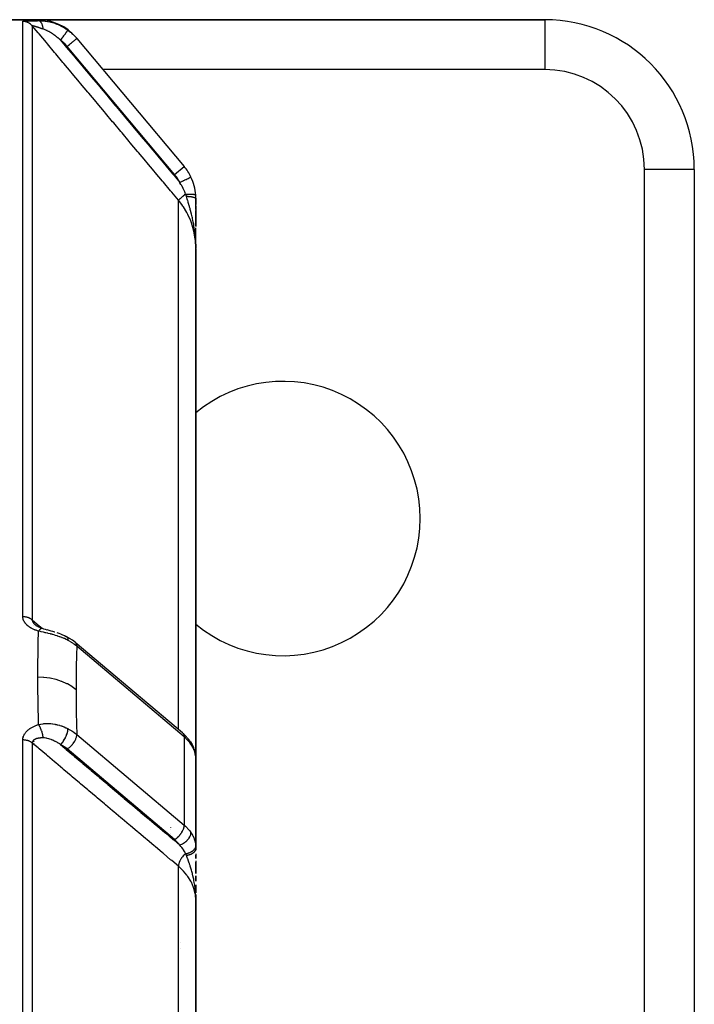
# Model space of a CAD drawing. Units: millimetres. Extents: x -345 to 575, y -375 to 375.
# Drawn here: x 63 to 90, y 331 to 370 of the extents above; entities that cross this region are included whole.
import ezdxf

# ---------------------------------------------------------------- set-up
doc = ezdxf.new("R2010")
doc.units = ezdxf.units.MM
doc.linetypes.add('DASHED', pattern=[9.652, 8.128, -1.524])
doc.layers.add('nevidi', color=4, linetype='DASHED')

msp = doc.modelspace()

# ---------------------------------------------------------------- linework, layer by layer
at = {"color": 2}
for p, q in [((55, 370), (63.66, 370)), ((63.66, 370), (55, 370)), ((84, 370), (63.66, 370)), ((63.66, 370), (84, 370)), ((84, 370), (84, 369.998)), ((65.21, 369.264), (65.222, 369.25)), ((65.222, 369.25), (69.532, 364.113)), ((65.222, 369.25), (69.532, 364.113)), ((90, 364), (89.998, 364)), ((90, 364), (90, 324)), ((90, 364), (90, 324)), ((70, 362.828), (70, 362.592)), ((70, 362.391), (70, 362.828)), ((70, 362.539), (70, 361.708)), ((70, 361.725), (70, 362.349)), ((70, 360.879), (70, 361.66)), ((70, 360.853), (70, 361.577)), ((69.998, 360.994), (70, 360.862)), ((69.998, 360.993), (70, 360.861)), ((69.998, 360.992), (69.998, 360.96)), ((69.999, 360.988), (69.999, 360.94)), ((69.999, 360.987), (69.999, 360.94)), ((69.999, 360.987), (69.999, 360.94)), ((69.999, 360.986), (69.999, 360.94)), ((69.999, 360.985), (69.999, 360.94)), ((69.999, 360.984), (69.999, 360.94)), ((69.999, 360.983), (69.999, 360.94)), ((69.999, 360.982), (69.999, 360.94)), ((69.999, 360.981), (70, 360.94)), ((69.999, 360.981), (70, 360.94)), ((70, 360.98), (70, 360.94)), ((70, 360.979), (70, 360.94)), ((70, 360.978), (70, 360.94)), ((70, 360.977), (70, 360.94)), ((70, 360.976), (70, 360.94)), ((70, 360.975), (70, 360.94)), ((70, 360.975), (70, 360.94)), ((70, 360.974), (70, 360.94)), ((70, 360.973), (70, 360.853)), ((70, 360.972), (70, 360.853)), ((70, 360.971), (70, 360.853)), ((70, 360.97), (70, 360.853)), ((70, 360.969), (70, 360.853)), ((70, 360.969), (70, 360.853)), ((70, 339.632), (70, 360.832)), ((70, 360.832), (70, 339.632)), ((63.5, 345.869), (63.5, 345.87)), ((63.5, 345.779), (63.5, 345.777)), ((63.5, 345.777), (63.5, 345.779)), ((63.5, 345.694), (63.5, 345.692)), ((63.5, 345.692), (63.5, 345.694)), ((63.638, 345.677), (63.631, 345.681)), ((63.827, 345.599), (63.811, 345.603)), ((63.829, 345.598), (63.827, 345.599)), ((64.911, 345.208), (64.792, 345.274)), ((64.911, 345.208), (64.935, 345.194)), ((69.469, 341.402), (65.158, 345.034)), ((70, 342.327), (70, 342.855)), ((70, 342.855), (70, 342.327)), ((63.5, 341.667), (63.5, 341.664)), ((63.5, 341.664), (63.5, 341.667)), ((63.5, 341.122), (63.5, 341.119)), ((63.5, 341.119), (63.5, 341.122)), ((69.534, 341.344), (69.469, 341.402)), ((69.534, 341.344), (69.56, 341.317)), ((63.5, 341.085), (63.5, 341.083)), ((63.5, 341.083), (63.5, 341.085)), ((63.5, 341.07), (63.5, 341.068)), ((63.5, 341.068), (63.5, 341.07)), ((63.5, 341.055), (63.5, 341.052)), ((63.5, 341.052), (63.5, 341.055)), ((63.5, 341.019), (63.5, 341.017)), ((63.5, 341.017), (63.5, 341.019)), ((63.5, 340.973), (63.5, 340.971)), ((63.5, 340.971), (63.5, 340.973)), ((69.921, 340.776), (69.905, 340.814)), ((69.921, 340.776), (69.962, 340.649)), ((69.971, 340.608), (69.962, 340.649)), ((69.971, 340.608), (69.993, 340.49)), ((69.992, 340.497), (69.993, 340.49)), ((69.999, 336.827), (69.999, 340.415)), ((69.999, 340.41), (69.999, 340.415)), ((70, 339.632), (70, 340.369)), ((69.999, 339.652), (70, 339.632)), ((70, 339.632), (70, 336.699)), ((70, 339.632), (70, 338)), ((70, 339.632), (70, 338)), ((70, 336.699), (70, 338)), ((70, 336.767), (70, 336.748)), ((70, 336.561), (70, 336.497)), ((70, 336.364), (70, 336.506)), ((70, 336.506), (70, 336.364)), ((70, 336.274), (70, 335.773)), ((70, 335.773), (70, 336.22)), ((70, 336.22), (70, 335.773)), ((70, 335.461), (70, 335.672)), ((70, 335.672), (70, 335.461)), ((70, 335.309), (70, 335.298)), ((70, 335), (70, 335.306)), ((70, 335.306), (70, 334.994)), ((69.988, 335), (69.991, 335)), ((69.988, 335), (69.991, 335)), ((69.995, 335), (69.997, 335)), ((69.995, 335), (69.997, 335)), ((69.997, 335), (70, 335)), ((69.997, 335), (70, 335)), ((69.998, 334.829), (69.998, 334.793)), ((69.998, 334.829), (69.999, 334.786)), ((69.998, 334.828), (70, 334.701)), ((69.998, 334.828), (70, 334.701)), ((69.999, 334.813), (69.999, 334.778)), ((69.999, 334.81), (69.999, 334.778)), ((69.999, 334.807), (69.999, 334.778)), ((69.999, 334.804), (69.999, 334.778)), ((69.999, 334.802), (69.999, 334.778)), ((69.999, 334.8), (69.999, 334.778)), ((69.999, 334.798), (69.999, 334.778)), ((69.999, 334.796), (70, 334.778)), ((70, 335.153), (70, 335.049)), ((70, 334.908), (70, 334.698)), ((70, 334.838), (70, 334.698)), ((70, 334.834), (70, 334.698)), ((70, 334.81), (70, 334.778)), ((70, 334.807), (70, 334.778)), ((70, 334.803), (70, 334.778)), ((70, 334.801), (70, 334.778)), ((70, 334.798), (70, 334.778)), ((70, 334.796), (70, 334.778)), ((70, 334.795), (70, 334.778)), ((70, 334.794), (70, 334.778)), ((70, 334.793), (70, 334.778)), ((70, 334.793), (70, 334.778)), ((70, 334.792), (70, 334.778)), ((70, 334.791), (70, 334.778)), ((70, 334.79), (70, 334.778)), ((70, 334.79), (70, 334.778)), ((70, 334.789), (70, 334.778)), ((70, 334.789), (70, 334.78)), ((70, 283.5), (70, 334.682)), ((70, 334.682), (70, 283.5)), ((69.383, 332.986), (69.382, 332.986))]:
    msp.add_line(p, q, dxfattribs=at)
for points in [[(70, 360.854), (69.999, 360.94), (69.997, 360.995)], [(63.551, 345.741), (63.559, 345.734), (63.561, 345.733), (63.573, 345.722), (63.575, 345.72), (63.576, 345.72), (63.588, 345.71), (63.59, 345.708)], [(63.62, 345.688), (63.603, 345.7), (63.586, 345.711), (63.57, 345.723), (63.555, 345.735)], [(63.675, 345.659), (63.655, 345.669), (63.635, 345.68), (63.616, 345.69), (63.598, 345.702)], [(63.811, 345.604), (63.806, 345.606), (63.783, 345.614), (63.761, 345.622), (63.738, 345.631), (63.716, 345.639), (63.695, 345.649), (63.673, 345.658)], [(63.838, 345.596), (63.831, 345.598), (63.829, 345.598), (63.827, 345.599)], [(63.829, 345.598), (63.887, 345.582), (63.956, 345.563), (64.026, 345.543)], [(64.022, 345.544), (64.098, 345.524), (64.174, 345.503), (64.252, 345.481), (64.329, 345.458), (64.337, 345.455)], [(64.417, 345.429), (64.496, 345.401), (64.575, 345.372), (64.652, 345.34), (64.728, 345.306), (64.792, 345.274)], [(65.155, 345.037), (65.051, 345.117), (64.935, 345.194)], [(65.155, 345.037), (65.156, 345.036), (65.158, 345.034)], [(69.759, 341.085), (69.71, 341.152), (69.56, 341.317)], [(69.759, 341.085), (69.775, 341.061), (69.776, 341.06)], [(69.783, 341.048), (69.847, 340.94), (69.905, 340.814)], [(69.984, 340.532), (69.985, 340.53), (69.991, 340.498)], [(69.999, 336.827), (69.999, 336.822), (70, 336.773), (70, 336.767)], [(70, 334.698), (69.999, 334.778), (69.997, 334.828)]]:
    msp.add_lwpolyline(points, dxfattribs=at)
for centre, radius, start, end in [((63.66, 368), 2, 40, 90), ((84, 364), 6, 0, 90), ((68, 362.828), 2, 25.5972, 40), ((68, 362.828), 2, 3.8843, 25.5972), ((68, 362.828), 2, 0, 3.8843), ((73.5, 350), 5.5, 0, 129.6067), ((73.5, 350), 5.5, 230.3933, 360), ((69, 338), 1, 358.7824, 360)]:
    msp.add_arc(centre, radius, start, end, dxfattribs=at)
at = {"layer": 'nevidi', "color": 7, "linetype": 'Continuous'}
for p, q in [((63.054, 346.063), (63.054, 369.932)), ((84, 369.998), (84, 368)), ((63.437, 369.754), (63.437, 345.931)), ((69.149, 363.792), (64.839, 368.929)), ((84, 368), (66.271, 368)), ((69.149, 363.792), (69.532, 364.113)), ((88, 324), (88, 364)), ((89.998, 364), (88, 364)), ((69.801, 363.691), (69.803, 363.692)), ((69.298, 341.546), (69.298, 362.763)), ((63.1, 345.871), (63.1, 345.875)), ((63.854, 345.579), (63.856, 345.578)), ((69.532, 341.245), (65.222, 344.877)), ((63.054, 283.494), (63.054, 341.121)), ((63.1, 341.25), (63.1, 341.251)), ((63.1, 341.203), (63.1, 341.206)), ((65.222, 341.342), (69.532, 337.709)), ((69.532, 341.245), (69.532, 337.709)), ((63.437, 340.999), (63.437, 283.488)), ((69.149, 337.129), (64.839, 340.761)), ((69, 337.604), (69, 337.605)), ((69, 337.519), (69, 337.52)), ((69, 337.352), (69, 337.354)), ((69.298, 283.486), (69.298, 336.057)), ((69.377, 332.766), (69.378, 332.766))]:
    msp.add_line(p, q, dxfattribs=at)
for points in [[(63.054, 369.933), (63.056, 369.934), (63.056, 369.934), (63.059, 369.935), (63.059, 369.935), (63.063, 369.937), (63.064, 369.937), (63.069, 369.938), (63.069, 369.938), (63.076, 369.939), (63.077, 369.939), (63.084, 369.94), (63.085, 369.94), (63.094, 369.941), (63.095, 369.941), (63.105, 369.942), (63.106, 369.942), (63.117, 369.943), (63.118, 369.944), (63.13, 369.944), (63.131, 369.945), (63.144, 369.946), (63.146, 369.946), (63.16, 369.947), (63.162, 369.947), (63.177, 369.948), (63.179, 369.948), (63.194, 369.948), (63.196, 369.949), (63.213, 369.949), (63.215, 369.949), (63.233, 369.95), (63.235, 369.95), (63.253, 369.951), (63.255, 369.951), (63.275, 369.952), (63.277, 369.952), (63.297, 369.953), (63.299, 369.953), (63.32, 369.953), (63.322, 369.954), (63.343, 369.954), (63.346, 369.954), (63.367, 369.955), (63.37, 369.955), (63.392, 369.956), (63.395, 369.956), (63.418, 369.956), (63.421, 369.956), (63.444, 369.957), (63.447, 369.957), (63.47, 369.957), (63.473, 369.957), (63.498, 369.958), (63.501, 369.958), (63.525, 369.959), (63.528, 369.959), (63.553, 369.959), (63.556, 369.959), (63.582, 369.96), (63.585, 369.96), (63.611, 369.96), (63.614, 369.96), (63.64, 369.96), (63.643, 369.96), (63.67, 369.961), (63.673, 369.961), (63.692, 369.961)], [(63.437, 369.754), (63.429, 369.763), (63.423, 369.77), (63.41, 369.783), (63.398, 369.795), (63.378, 369.813), (63.375, 369.815), (63.365, 369.824), (63.342, 369.841), (63.329, 369.85), (63.323, 369.854), (63.305, 369.865), (63.29, 369.873), (63.265, 369.885), (63.25, 369.892), (63.224, 369.902), (63.208, 369.908), (63.204, 369.909), (63.182, 369.916), (63.165, 369.92), (63.141, 369.925), (63.138, 369.925), (63.122, 369.928), (63.094, 369.931), (63.077, 369.932), (63.076, 369.932), (63.054, 369.932)], [(63.692, 369.961), (63.679, 369.977), (63.678, 369.978), (63.669, 369.99), (63.668, 369.99), (63.662, 369.997), (63.662, 369.998), (63.66, 370), (63.66, 370)], [(63.692, 369.961), (63.76, 369.961), (63.773, 369.96), (63.855, 369.956), (63.868, 369.955), (63.897, 369.952), (63.926, 369.949), (63.951, 369.946), (63.965, 369.944), (64.048, 369.931), (64.062, 369.929), (64.134, 369.914), (64.145, 369.911), (64.159, 369.908), (64.175, 369.904), (64.242, 369.886), (64.255, 369.882), (64.337, 369.856), (64.351, 369.852), (64.372, 369.844), (64.418, 369.827), (64.431, 369.822), (64.444, 369.817), (64.523, 369.783), (64.535, 369.777), (64.604, 369.743), (64.612, 369.739), (64.624, 369.733), (64.648, 369.72), (64.699, 369.691), (64.711, 369.684), (64.784, 369.638), (64.796, 369.631), (64.824, 369.612), (64.864, 369.584), (64.867, 369.581)], [(63.881, 369.62), (63.876, 369.65), (63.874, 369.658), (63.873, 369.664), (63.872, 369.671), (63.865, 369.701), (63.864, 369.706), (63.864, 369.707), (63.859, 369.726), (63.855, 369.742), (63.853, 369.748), (63.85, 369.758), (63.844, 369.777), (63.843, 369.781), (63.841, 369.786), (63.833, 369.806), (63.829, 369.816), (63.827, 369.821), (63.827, 369.823), (63.815, 369.848), (63.815, 369.849), (63.813, 369.852), (63.807, 369.863), (63.799, 369.877), (63.797, 369.88), (63.794, 369.885), (63.786, 369.897), (63.782, 369.901), (63.78, 369.905), (63.772, 369.915), (63.765, 369.922), (63.763, 369.924), (63.762, 369.925), (63.748, 369.937), (63.746, 369.939), (63.744, 369.941), (63.739, 369.944), (63.728, 369.951), (63.725, 369.952), (63.724, 369.953), (63.714, 369.956), (63.708, 369.958), (63.706, 369.959), (63.699, 369.96), (63.692, 369.961)], [(69.298, 362.763), (69.031, 363.082), (68.987, 363.134), (68.698, 363.479), (68.655, 363.531), (68.366, 363.875), (68.322, 363.927), (68.033, 364.272), (67.99, 364.324), (67.701, 364.669), (67.657, 364.72), (67.368, 365.065), (67.325, 365.117), (67.036, 365.462), (66.992, 365.513), (66.703, 365.858), (66.66, 365.91), (66.371, 366.255), (66.328, 366.306), (66.038, 366.652), (65.995, 366.703), (65.706, 367.048), (65.662, 367.1), (65.373, 367.445), (65.33, 367.496), (65.041, 367.841), (64.997, 367.893), (64.708, 368.238), (64.665, 368.289), (64.376, 368.634), (64.332, 368.686), (64.043, 369.031), (64, 369.083), (63.711, 369.427), (63.667, 369.479), (63.437, 369.754)], [(63.881, 369.62), (63.87, 369.623), (63.868, 369.624), (63.849, 369.63), (63.847, 369.631), (63.828, 369.637), (63.826, 369.638), (63.808, 369.644), (63.805, 369.645), (63.805, 369.645), (63.788, 369.651), (63.785, 369.651), (63.785, 369.652), (63.768, 369.657), (63.766, 369.658), (63.748, 369.664), (63.746, 369.664), (63.729, 369.67), (63.727, 369.671), (63.724, 369.672), (63.71, 369.676), (63.708, 369.677), (63.694, 369.681), (63.692, 369.682), (63.69, 369.683), (63.674, 369.688), (63.672, 369.688), (63.657, 369.693), (63.655, 369.694), (63.651, 369.695), (63.64, 369.699), (63.638, 369.699), (63.623, 369.704), (63.621, 369.705), (63.616, 369.706), (63.607, 369.709), (63.605, 369.71), (63.591, 369.714), (63.59, 369.715), (63.587, 369.715), (63.576, 369.719), (63.575, 369.719), (63.562, 369.723), (63.561, 369.724), (63.551, 369.727), (63.548, 369.728), (63.547, 369.728), (63.535, 369.731), (63.534, 369.732), (63.533, 369.732), (63.523, 369.735), (63.521, 369.736), (63.511, 369.739), (63.51, 369.739), (63.5, 369.742), (63.5, 369.742), (63.499, 369.742), (63.49, 369.745), (63.489, 369.745), (63.489, 369.745), (63.481, 369.747), (63.48, 369.747), (63.472, 369.749), (63.471, 369.749), (63.464, 369.751), (63.464, 369.751), (63.463, 369.751), (63.458, 369.752), (63.458, 369.752), (63.457, 369.753), (63.452, 369.754), (63.451, 369.754), (63.447, 369.754), (63.447, 369.754), (63.443, 369.755), (63.443, 369.755), (63.442, 369.755), (63.44, 369.755), (63.44, 369.755), (63.44, 369.755), (63.438, 369.755)], [(64.573, 369.177), (64.533, 369.213), (64.526, 369.22), (64.515, 369.23), (64.479, 369.261), (64.471, 369.267), (64.424, 369.306), (64.416, 369.312), (64.397, 369.328), (64.368, 369.349), (64.361, 369.355), (64.353, 369.361), (64.33, 369.378), (64.313, 369.39), (64.305, 369.396), (64.257, 369.429), (64.249, 369.434), (64.215, 369.456), (64.201, 369.465), (64.193, 369.47), (64.145, 369.498), (64.144, 369.499), (64.137, 369.503), (64.094, 369.527), (64.09, 369.529), (64.082, 369.533), (64.036, 369.556), (64.028, 369.56), (64.001, 369.573), (63.986, 369.579), (63.983, 369.581), (63.975, 369.584), (63.931, 369.602), (63.924, 369.604), (63.922, 369.605), (63.891, 369.616), (63.885, 369.618), (63.881, 369.62)], [(64.573, 369.177), (64.599, 369.213), (64.604, 369.22), (64.605, 369.221), (64.634, 369.262), (64.639, 369.269), (64.64, 369.27), (64.669, 369.31), (64.674, 369.316), (64.675, 369.318), (64.703, 369.355), (64.707, 369.362), (64.708, 369.363), (64.734, 369.398), (64.738, 369.404), (64.739, 369.405), (64.763, 369.438), (64.767, 369.444), (64.768, 369.445), (64.789, 369.474), (64.792, 369.479), (64.793, 369.48), (64.812, 369.505), (64.815, 369.509), (64.815, 369.51), (64.831, 369.531), (64.833, 369.535), (64.834, 369.536), (64.846, 369.553), (64.848, 369.555), (64.848, 369.556), (64.857, 369.568), (64.859, 369.57), (64.859, 369.57), (64.865, 369.578), (64.865, 369.579), (64.865, 369.579), (64.867, 369.581)], [(64.867, 369.581), (64.975, 369.496), (64.993, 369.481), (65.026, 369.452), (65.06, 369.421), (65.098, 369.385), (65.114, 369.369), (65.206, 369.268), (65.21, 369.264), (65.222, 369.25)], [(64.573, 369.177), (64.759, 368.955), (64.802, 368.904), (65.091, 368.559), (65.134, 368.507), (65.424, 368.162), (65.467, 368.111), (65.756, 367.766), (65.799, 367.714), (66.089, 367.369), (66.132, 367.317), (66.421, 366.973), (66.464, 366.921), (66.754, 366.576), (66.797, 366.524), (67.086, 366.179), (67.129, 366.128), (67.419, 365.783), (67.462, 365.731), (67.751, 365.386), (67.794, 365.335), (68.084, 364.99), (68.127, 364.938), (68.416, 364.593), (68.459, 364.541), (68.749, 364.197), (68.792, 364.145), (69.081, 363.8), (69.124, 363.748), (69.353, 363.476)], [(64.839, 368.929), (64.77, 369.005), (64.758, 369.018), (64.68, 369.091), (64.667, 369.102), (64.584, 369.169), (64.573, 369.177)], [(64.839, 368.929), (64.875, 368.959), (64.878, 368.961), (64.879, 368.963), (64.924, 369.001), (64.925, 369.001), (64.926, 369.002), (64.97, 369.039), (64.971, 369.04), (64.975, 369.043), (65.013, 369.075), (65.015, 369.076), (65.021, 369.082), (65.054, 369.109), (65.055, 369.11), (65.065, 369.118), (65.091, 369.14), (65.092, 369.141), (65.104, 369.151), (65.125, 369.169), (65.126, 369.169), (65.139, 369.18), (65.154, 369.193), (65.155, 369.194), (65.168, 369.205), (65.179, 369.214), (65.179, 369.214), (65.191, 369.224), (65.198, 369.23), (65.198, 369.23), (65.208, 369.239), (65.212, 369.241), (65.212, 369.242), (65.218, 369.247), (65.22, 369.248), (65.22, 369.248), (65.222, 369.25)], [(69.353, 363.476), (69.374, 363.486), (69.401, 363.499), (69.403, 363.5), (69.434, 363.515), (69.455, 363.525), (69.458, 363.526), (69.493, 363.543), (69.509, 363.55), (69.511, 363.552), (69.549, 363.57), (69.559, 363.575), (69.562, 363.576), (69.601, 363.595), (69.607, 363.598), (69.609, 363.599), (69.649, 363.618), (69.651, 363.619), (69.653, 363.62), (69.691, 363.638), (69.692, 363.638), (69.725, 363.654), (69.726, 363.655), (69.729, 363.656), (69.753, 363.668)], [(69.754, 363.668), (69.758, 363.67), (69.775, 363.678), (69.776, 363.679), (69.781, 363.681), (69.792, 363.686), (69.792, 363.686), (69.796, 363.688), (69.801, 363.691)], [(69.589, 363.007), (69.57, 363.056), (69.551, 363.104), (69.544, 363.12), (69.505, 363.206), (69.496, 363.223), (69.488, 363.241), (69.433, 363.344), (69.423, 363.361), (69.403, 363.395), (69.36, 363.464), (69.353, 363.476)], [(69.589, 363.007), (69.588, 363.006), (69.55, 362.974), (69.549, 362.974), (69.547, 362.972), (69.54, 362.966), (69.507, 362.938), (69.505, 362.936), (69.503, 362.935), (69.495, 362.928), (69.467, 362.905), (69.465, 362.903), (69.46, 362.899), (69.452, 362.892), (69.43, 362.874), (69.428, 362.872), (69.421, 362.866), (69.414, 362.86), (69.397, 362.846), (69.396, 362.845), (69.386, 362.837), (69.38, 362.832), (69.369, 362.822), (69.367, 362.821), (69.357, 362.812), (69.352, 362.808), (69.344, 362.802), (69.343, 362.801), (69.333, 362.792), (69.329, 362.789), (69.325, 362.785), (69.324, 362.785), (69.315, 362.777), (69.312, 362.775), (69.311, 362.773), (69.31, 362.773), (69.303, 362.768), (69.302, 362.766), (69.301, 362.766), (69.301, 362.766), (69.298, 362.763)], [(69.589, 363.007), (69.632, 363.008), (69.634, 363.008), (69.643, 363.008), (69.645, 363.008), (69.683, 363.009), (69.685, 363.009), (69.703, 363.009), (69.704, 363.009), (69.731, 363.009), (69.734, 363.009), (69.759, 363.008), (69.76, 363.008), (69.778, 363.008), (69.779, 363.008), (69.811, 363.007), (69.812, 363.006), (69.82, 363.006), (69.822, 363.006), (69.858, 363.003), (69.859, 363.003), (69.86, 363.003), (69.861, 363.003), (69.894, 363), (69.896, 362.999), (69.899, 362.999), (69.899, 362.999), (69.924, 362.995), (69.926, 362.995), (69.933, 362.993), (69.933, 362.993), (69.949, 362.99), (69.95, 362.99), (69.96, 362.987), (69.96, 362.987), (69.969, 362.984), (69.97, 362.984), (69.98, 362.979), (69.98, 362.979), (69.984, 362.977), (69.984, 362.977), (69.992, 362.971), (69.992, 362.971), (69.992, 362.97), (69.993, 362.97), (69.995, 362.963)], [(69.618, 362.922), (69.606, 362.959), (69.604, 362.964), (69.59, 363.003), (69.589, 363.007)], [(69.99, 361.158), (69.989, 361.167), (69.982, 361.267), (69.981, 361.278), (69.977, 361.32), (69.966, 361.428), (69.96, 361.48), (69.96, 361.48), (69.956, 361.509), (69.954, 361.526), (69.945, 361.589), (69.938, 361.639), (69.923, 361.732), (69.92, 361.747), (69.912, 361.795), (69.895, 361.885), (69.892, 361.901), (69.883, 361.946), (69.882, 361.949), (69.866, 362.026), (69.86, 362.052), (69.849, 362.1), (69.838, 362.15), (69.826, 362.2), (69.814, 362.248), (69.813, 362.252), (69.789, 362.344), (69.789, 362.345), (69.776, 362.392), (69.765, 362.435), (69.75, 362.489), (69.739, 362.528), (69.737, 362.534), (69.709, 362.629), (69.708, 362.632), (69.696, 362.672), (69.687, 362.702), (69.671, 362.754), (69.667, 362.767), (69.654, 362.808), (69.636, 362.865), (69.625, 362.9), (69.618, 362.922)], [(69.618, 362.922), (69.632, 362.921), (69.636, 362.921), (69.653, 362.92), (69.656, 362.92), (69.669, 362.919), (69.671, 362.919), (69.673, 362.919), (69.676, 362.919), (69.693, 362.917), (69.696, 362.917), (69.712, 362.916), (69.715, 362.915), (69.726, 362.914), (69.727, 362.914), (69.731, 362.914), (69.734, 362.913), (69.75, 362.912), (69.752, 362.911), (69.768, 362.91), (69.771, 362.909), (69.779, 362.908), (69.78, 362.908), (69.785, 362.907), (69.788, 362.907), (69.803, 362.905), (69.805, 362.905), (69.819, 362.902), (69.822, 362.902), (69.828, 362.901), (69.829, 362.901), (69.835, 362.9), (69.838, 362.899), (69.851, 362.897), (69.853, 362.896), (69.866, 362.894), (69.868, 362.893), (69.872, 362.892), (69.873, 362.892), (69.88, 362.891), (69.882, 362.89), (69.893, 362.888), (69.895, 362.887), (69.906, 362.884), (69.908, 362.884), (69.911, 362.883), (69.911, 362.883), (69.918, 362.881), (69.92, 362.88), (69.929, 362.877), (69.931, 362.877), (69.94, 362.874), (69.941, 362.873), (69.943, 362.873), (69.943, 362.873), (69.949, 362.87), (69.951, 362.87), (69.958, 362.866), (69.96, 362.866), (69.966, 362.863), (69.967, 362.862), (69.968, 362.862), (69.968, 362.862), (69.974, 362.859), (69.975, 362.858), (69.98, 362.855), (69.981, 362.854), (69.985, 362.851), (69.986, 362.85), (69.986, 362.85), (69.986, 362.85), (69.99, 362.847), (69.991, 362.846), (69.994, 362.843), (69.994, 362.842), (69.997, 362.839), (69.997, 362.839), (69.997, 362.838), (69.997, 362.838), (69.999, 362.835), (69.999, 362.834), (70, 362.83), (70, 362.83), (70, 362.828)], [(70, 360.832), (70, 360.854), (69.981, 361.166), (69.977, 361.206), (69.976, 361.209), (69.921, 361.518), (69.911, 361.559), (69.907, 361.574), (69.82, 361.858), (69.805, 361.897), (69.793, 361.93), (69.679, 362.184), (69.66, 362.222), (69.635, 362.269), (69.499, 362.494), (69.476, 362.529), (69.436, 362.586), (69.298, 362.763)], [(69.997, 360.995), (69.996, 361.043), (69.993, 361.103), (69.992, 361.129)], [(63.692, 345.482), (63.676, 345.487), (63.673, 345.488), (63.647, 345.496), (63.644, 345.497), (63.617, 345.506), (63.614, 345.507), (63.588, 345.517), (63.585, 345.518), (63.56, 345.528), (63.557, 345.529), (63.532, 345.539), (63.529, 345.541), (63.504, 345.551), (63.501, 345.553), (63.477, 345.564), (63.474, 345.565), (63.45, 345.577), (63.448, 345.578), (63.424, 345.59), (63.422, 345.591), (63.399, 345.604), (63.396, 345.606), (63.373, 345.619), (63.371, 345.62), (63.349, 345.634), (63.346, 345.635), (63.325, 345.649), (63.323, 345.651), (63.302, 345.665), (63.299, 345.667), (63.28, 345.682), (63.277, 345.683), (63.258, 345.699), (63.256, 345.7), (63.237, 345.716), (63.235, 345.718), (63.218, 345.734), (63.216, 345.736), (63.199, 345.752), (63.197, 345.754), (63.181, 345.771), (63.179, 345.773), (63.164, 345.79), (63.162, 345.792), (63.148, 345.81), (63.147, 345.812), (63.134, 345.83), (63.132, 345.832), (63.12, 345.85), (63.119, 345.852), (63.108, 345.871), (63.106, 345.873), (63.097, 345.892), (63.095, 345.894), (63.087, 345.913), (63.085, 345.916), (63.078, 345.935), (63.077, 345.937), (63.07, 345.957), (63.07, 345.959), (63.064, 345.979), (63.064, 345.981), (63.06, 346.001), (63.059, 346.004), (63.056, 346.023), (63.056, 346.026), (63.054, 346.046), (63.054, 346.049), (63.054, 346.063)], [(63.437, 345.931), (63.423, 345.943), (63.422, 345.944), (63.41, 345.953), (63.39, 345.967), (63.378, 345.975), (63.375, 345.977), (63.356, 345.988), (63.342, 345.995), (63.323, 346.005), (63.319, 346.007), (63.305, 346.013), (63.28, 346.023), (63.265, 346.028), (63.24, 346.036), (63.224, 346.041), (63.204, 346.046), (63.198, 346.047), (63.182, 346.05), (63.155, 346.055), (63.141, 346.057), (63.138, 346.057), (63.111, 346.06), (63.094, 346.061), (63.076, 346.062), (63.066, 346.062), (63.054, 346.063)], [(63.437, 345.931), (63.711, 345.701), (63.754, 345.664), (63.834, 345.596)], [(63.437, 345.931), (63.437, 345.929), (63.437, 345.926), (63.437, 345.925), (63.438, 345.915), (63.438, 345.913), (63.44, 345.903), (63.44, 345.902), (63.442, 345.892), (63.442, 345.892), (63.443, 345.89), (63.445, 345.883), (63.446, 345.88), (63.447, 345.879), (63.451, 345.868), (63.451, 345.867), (63.456, 345.856), (63.457, 345.855), (63.463, 345.844), (63.463, 345.844), (63.464, 345.843), (63.47, 345.833), (63.471, 345.832), (63.471, 345.831), (63.479, 345.82), (63.48, 345.818), (63.488, 345.808), (63.489, 345.806), (63.498, 345.795), (63.499, 345.794), (63.5, 345.793), (63.509, 345.783), (63.51, 345.781), (63.513, 345.778), (63.52, 345.771), (63.522, 345.769), (63.533, 345.758), (63.534, 345.757), (63.546, 345.746), (63.547, 345.745), (63.551, 345.741)], [(63.66, 343.64), (63.662, 344.059), (63.662, 344.095), (63.663, 344.254), (63.667, 344.531), (63.668, 344.567), (63.677, 345), (63.678, 345.035), (63.691, 345.465), (63.692, 345.482)], [(63.817, 345.598), (63.815, 345.598), (63.807, 345.596), (63.801, 345.594), (63.799, 345.594), (63.799, 345.593), (63.786, 345.587), (63.785, 345.586), (63.782, 345.584), (63.777, 345.581), (63.767, 345.573), (63.765, 345.571), (63.763, 345.569), (63.754, 345.561), (63.749, 345.556), (63.746, 345.553), (63.739, 345.545), (63.73, 345.535), (63.73, 345.534), (63.728, 345.532), (63.714, 345.515), (63.711, 345.51), (63.708, 345.507), (63.705, 345.501), (63.692, 345.482)], [(64.867, 345.114), (64.864, 345.116), (64.808, 345.144), (64.796, 345.15), (64.723, 345.184), (64.711, 345.189), (64.692, 345.197), (64.648, 345.215), (64.635, 345.22), (64.623, 345.225), (64.546, 345.255), (64.533, 345.259), (64.464, 345.283), (64.454, 345.287), (64.441, 345.291), (64.418, 345.298), (64.361, 345.316), (64.348, 345.32), (64.266, 345.344), (64.253, 345.347), (64.219, 345.357), (64.175, 345.368), (64.17, 345.37), (64.156, 345.373), (64.073, 345.394), (64.059, 345.397), (63.976, 345.417), (63.963, 345.42), (63.959, 345.421), (63.926, 345.429), (63.88, 345.439), (63.867, 345.442), (63.786, 345.461), (63.772, 345.464), (63.692, 345.482)], [(64.792, 345.274), (64.796, 345.273), (64.814, 345.262), (64.815, 345.262), (64.817, 345.259), (64.833, 345.243), (64.833, 345.242), (64.836, 345.239), (64.848, 345.218), (64.848, 345.217), (64.85, 345.213), (64.858, 345.187), (64.859, 345.186), (64.86, 345.181), (64.865, 345.151), (64.865, 345.15), (64.866, 345.144), (64.867, 345.114)], [(65.222, 344.877), (65.13, 344.95), (65.114, 344.962), (65.093, 344.977), (65.06, 345), (65.01, 345.032), (64.993, 345.043), (64.902, 345.096), (64.881, 345.107), (64.867, 345.114)], [(65.158, 345.034), (65.179, 345.014), (65.18, 345.013), (65.183, 345.008), (65.198, 344.985), (65.198, 344.984), (65.203, 344.975), (65.212, 344.951), (65.212, 344.95), (65.215, 344.937), (65.22, 344.913), (65.22, 344.912), (65.221, 344.893), (65.222, 344.877)], [(65.222, 344.877), (65.211, 344.534), (65.21, 344.499), (65.201, 344.076), (65.2, 344.041), (65.194, 343.614), (65.194, 343.579), (65.192, 343.149), (65.192, 343.134)], [(63.692, 341.742), (63.679, 342.176), (63.678, 342.212), (63.669, 342.662), (63.668, 342.699), (63.662, 343.145), (63.662, 343.181), (63.66, 343.625), (63.66, 343.64)], [(65.192, 343.134), (65.038, 343.25), (65.03, 343.255), (65.022, 343.261), (64.843, 343.366), (64.834, 343.37), (64.825, 343.375), (64.628, 343.463), (64.619, 343.466), (64.609, 343.47), (64.398, 343.54), (64.388, 343.543), (64.378, 343.545), (64.156, 343.595), (64.145, 343.597), (64.135, 343.599), (63.906, 343.629), (63.895, 343.63), (63.884, 343.631), (63.66, 343.64)], [(65.192, 343.134), (65.194, 342.722), (65.194, 342.686), (65.199, 342.25), (65.2, 342.214), (65.209, 341.775), (65.21, 341.739), (65.222, 341.342)], [(63.054, 341.121), (63.054, 341.134), (63.054, 341.137), (63.056, 341.158), (63.056, 341.161), (63.059, 341.182), (63.059, 341.185), (63.063, 341.206), (63.064, 341.209), (63.069, 341.23), (63.07, 341.232), (63.076, 341.253), (63.077, 341.256), (63.084, 341.277), (63.085, 341.279), (63.094, 341.3), (63.095, 341.302), (63.105, 341.322), (63.106, 341.324), (63.117, 341.344), (63.118, 341.347), (63.13, 341.366), (63.132, 341.369), (63.145, 341.388), (63.146, 341.39), (63.16, 341.409), (63.162, 341.411), (63.177, 341.43), (63.179, 341.432), (63.195, 341.45), (63.197, 341.452), (63.213, 341.47), (63.216, 341.472), (63.233, 341.489), (63.235, 341.491), (63.254, 341.508), (63.256, 341.51), (63.275, 341.526), (63.277, 341.528), (63.297, 341.544), (63.299, 341.546), (63.32, 341.561), (63.322, 341.563), (63.344, 341.578), (63.346, 341.579), (63.368, 341.594), (63.37, 341.595), (63.393, 341.609), (63.395, 341.611), (63.418, 341.624), (63.421, 341.626), (63.444, 341.639), (63.447, 341.64), (63.471, 341.652), (63.474, 341.654), (63.498, 341.666), (63.501, 341.667), (63.525, 341.679), (63.528, 341.68), (63.553, 341.691), (63.556, 341.692), (63.582, 341.703), (63.585, 341.704), (63.611, 341.714), (63.614, 341.715), (63.64, 341.725), (63.643, 341.726), (63.67, 341.735), (63.673, 341.736), (63.692, 341.742)], [(63.692, 341.742), (63.76, 341.757), (63.773, 341.759), (63.855, 341.772), (63.868, 341.773), (63.897, 341.776), (63.926, 341.778), (63.951, 341.78), (63.965, 341.781), (64.048, 341.782), (64.062, 341.782), (64.134, 341.779), (64.145, 341.778), (64.159, 341.777), (64.175, 341.775), (64.242, 341.768), (64.255, 341.766), (64.337, 341.753), (64.351, 341.751), (64.372, 341.746), (64.418, 341.737), (64.431, 341.733), (64.444, 341.73), (64.523, 341.709), (64.535, 341.706), (64.604, 341.684), (64.612, 341.681), (64.624, 341.677), (64.648, 341.668), (64.699, 341.648), (64.711, 341.644), (64.784, 341.612), (64.796, 341.607), (64.824, 341.594), (64.864, 341.574), (64.867, 341.573)], [(63.881, 341.203), (63.876, 341.232), (63.874, 341.24), (63.873, 341.246), (63.872, 341.253), (63.865, 341.284), (63.864, 341.289), (63.864, 341.29), (63.859, 341.311), (63.855, 341.329), (63.853, 341.335), (63.85, 341.348), (63.844, 341.37), (63.843, 341.375), (63.841, 341.381), (63.833, 341.408), (63.829, 341.421), (63.827, 341.427), (63.827, 341.43), (63.815, 341.467), (63.815, 341.467), (63.813, 341.473), (63.807, 341.489), (63.799, 341.512), (63.797, 341.518), (63.794, 341.525), (63.786, 341.547), (63.782, 341.556), (63.78, 341.562), (63.772, 341.582), (63.765, 341.598), (63.763, 341.602), (63.762, 341.604), (63.748, 341.635), (63.746, 341.639), (63.744, 341.644), (63.739, 341.655), (63.728, 341.678), (63.725, 341.683), (63.724, 341.685), (63.714, 341.703), (63.708, 341.714), (63.706, 341.718), (63.699, 341.731), (63.692, 341.742)], [(64.573, 340.936), (64.599, 340.963), (64.604, 340.969), (64.605, 340.97), (64.634, 341.004), (64.639, 341.01), (64.64, 341.012), (64.669, 341.05), (64.674, 341.057), (64.675, 341.058), (64.703, 341.099), (64.707, 341.106), (64.708, 341.108), (64.734, 341.151), (64.738, 341.158), (64.739, 341.16), (64.763, 341.205), (64.767, 341.212), (64.768, 341.214), (64.789, 341.26), (64.792, 341.268), (64.793, 341.27), (64.812, 341.316), (64.815, 341.324), (64.815, 341.325), (64.831, 341.371), (64.833, 341.379), (64.834, 341.381), (64.846, 341.425), (64.848, 341.433), (64.848, 341.434), (64.857, 341.477), (64.859, 341.485), (64.859, 341.486), (64.865, 341.527), (64.865, 341.533), (64.865, 341.535), (64.867, 341.573)], [(64.867, 341.573), (64.975, 341.513), (64.993, 341.503), (65.026, 341.483), (65.06, 341.461), (65.098, 341.436), (65.114, 341.424), (65.206, 341.354), (65.21, 341.351), (65.222, 341.342)], [(63.437, 340.999), (63.43, 341.005), (63.423, 341.011), (63.41, 341.019), (63.399, 341.027), (63.378, 341.04), (63.375, 341.041), (63.366, 341.047), (63.342, 341.058), (63.33, 341.064), (63.323, 341.067), (63.305, 341.075), (63.292, 341.08), (63.265, 341.089), (63.251, 341.093), (63.224, 341.1), (63.21, 341.104), (63.204, 341.105), (63.182, 341.109), (63.167, 341.112), (63.141, 341.115), (63.138, 341.116), (63.123, 341.117), (63.094, 341.12), (63.079, 341.12), (63.076, 341.12), (63.054, 341.121)], [(63.881, 341.203), (63.87, 341.203), (63.868, 341.203), (63.849, 341.204), (63.847, 341.204), (63.828, 341.203), (63.826, 341.203), (63.808, 341.203), (63.805, 341.203), (63.805, 341.203), (63.788, 341.202), (63.786, 341.202), (63.785, 341.202), (63.768, 341.201), (63.766, 341.2), (63.748, 341.199), (63.746, 341.199), (63.729, 341.197), (63.727, 341.197), (63.724, 341.196), (63.711, 341.195), (63.709, 341.194), (63.694, 341.192), (63.692, 341.192), (63.69, 341.192), (63.674, 341.189), (63.672, 341.189), (63.657, 341.186), (63.655, 341.185), (63.651, 341.184), (63.64, 341.182), (63.638, 341.181), (63.623, 341.177), (63.621, 341.177), (63.616, 341.176), (63.607, 341.173), (63.606, 341.172), (63.592, 341.168), (63.59, 341.167), (63.587, 341.166), (63.577, 341.162), (63.575, 341.162), (63.562, 341.157), (63.561, 341.156), (63.551, 341.151), (63.548, 341.15), (63.547, 341.15), (63.535, 341.144), (63.534, 341.143), (63.533, 341.142), (63.523, 341.137), (63.522, 341.136), (63.511, 341.129), (63.51, 341.128), (63.5, 341.121), (63.5, 341.121), (63.499, 341.12), (63.49, 341.113), (63.489, 341.112), (63.489, 341.112), (63.481, 341.104), (63.48, 341.103), (63.472, 341.095), (63.471, 341.094), (63.465, 341.085), (63.464, 341.084), (63.463, 341.083), (63.458, 341.076), (63.458, 341.075), (63.457, 341.074), (63.452, 341.065), (63.451, 341.064), (63.447, 341.055), (63.447, 341.053), (63.443, 341.044), (63.443, 341.042), (63.442, 341.041), (63.44, 341.032), (63.44, 341.032), (63.44, 341.031), (63.438, 341.021), (63.438, 341.019), (63.437, 341.009), (63.437, 341.007), (63.437, 340.999)], [(64.573, 340.936), (64.533, 340.962), (64.526, 340.967), (64.515, 340.974), (64.479, 340.995), (64.471, 341), (64.424, 341.027), (64.416, 341.031), (64.397, 341.042), (64.368, 341.057), (64.361, 341.061), (64.353, 341.065), (64.33, 341.076), (64.313, 341.084), (64.305, 341.088), (64.257, 341.109), (64.249, 341.113), (64.215, 341.127), (64.201, 341.132), (64.193, 341.135), (64.145, 341.153), (64.144, 341.153), (64.137, 341.155), (64.094, 341.169), (64.09, 341.17), (64.082, 341.172), (64.036, 341.184), (64.028, 341.185), (64.001, 341.191), (63.986, 341.193), (63.983, 341.194), (63.975, 341.195), (63.931, 341.201), (63.924, 341.201), (63.922, 341.201), (63.891, 341.203), (63.885, 341.203), (63.881, 341.203)], [(64.839, 340.761), (64.855, 340.771), (64.878, 340.786), (64.88, 340.787), (64.905, 340.805), (64.925, 340.821), (64.926, 340.822), (64.954, 340.845), (64.97, 340.86), (64.971, 340.861), (65, 340.889), (65.013, 340.903), (65.015, 340.904), (65.044, 340.937), (65.054, 340.949), (65.055, 340.951), (65.084, 340.988), (65.091, 340.998), (65.092, 341), (65.12, 341.042), (65.125, 341.049), (65.126, 341.05), (65.152, 341.096), (65.154, 341.1), (65.155, 341.102), (65.161, 341.114)], [(65.161, 341.114), (65.169, 341.13), (65.179, 341.152), (65.179, 341.154), (65.19, 341.182), (65.198, 341.204), (65.198, 341.205), (65.206, 341.233), (65.211, 341.253), (65.212, 341.255), (65.217, 341.282), (65.22, 341.301), (65.22, 341.303), (65.222, 341.328), (65.222, 341.342)], [(69.469, 341.402), (69.494, 341.376), (69.513, 341.343), (69.526, 341.305), (69.532, 341.261), (69.532, 341.245)], [(69.804, 340.947), (69.754, 341.016), (69.719, 341.058), (69.6, 341.184), (69.579, 341.204), (69.532, 341.245)], [(69.298, 336.057), (69.031, 336.283), (68.987, 336.319), (68.698, 336.563), (68.655, 336.6), (68.366, 336.843), (68.322, 336.88), (68.033, 337.124), (67.99, 337.16), (67.701, 337.404), (67.657, 337.441), (67.368, 337.685), (67.325, 337.721), (67.036, 337.965), (66.992, 338.002), (66.703, 338.245), (66.66, 338.282), (66.371, 338.526), (66.328, 338.562), (66.038, 338.806), (65.995, 338.843), (65.706, 339.087), (65.662, 339.123), (65.373, 339.367), (65.33, 339.403), (65.041, 339.647), (64.997, 339.684), (64.708, 339.928), (64.665, 339.964), (64.376, 340.208), (64.332, 340.245), (64.043, 340.488), (64, 340.525), (63.711, 340.769), (63.667, 340.805), (63.437, 340.999)], [(64.573, 340.936), (64.759, 340.78), (64.802, 340.743), (65.091, 340.499), (65.134, 340.463), (65.424, 340.219), (65.467, 340.182), (65.756, 339.938), (65.799, 339.902), (66.089, 339.658), (66.132, 339.621), (66.421, 339.378), (66.464, 339.341), (66.754, 339.097), (66.797, 339.061), (67.086, 338.817), (67.129, 338.78), (67.419, 338.536), (67.462, 338.5), (67.751, 338.256), (67.794, 338.219), (68.084, 337.975), (68.127, 337.939), (68.416, 337.695), (68.459, 337.659), (68.749, 337.415), (68.792, 337.378), (69.081, 337.134), (69.124, 337.098), (69.353, 336.905)], [(64.839, 340.761), (64.77, 340.815), (64.758, 340.824), (64.68, 340.876), (64.667, 340.884), (64.584, 340.931), (64.573, 340.936)], [(69.781, 341.049), (69.791, 341.025), (69.792, 341.023), (69.796, 341.008), (69.801, 340.985), (69.801, 340.983), (69.803, 340.963), (69.804, 340.947)], [(69.995, 340.452), (69.978, 340.554), (69.974, 340.571), (69.974, 340.573), (69.94, 340.682), (69.934, 340.699), (69.918, 340.738), (69.885, 340.809), (69.876, 340.826), (69.833, 340.901), (69.812, 340.935), (69.804, 340.947)], [(69.993, 340.49), (69.993, 340.488), (69.995, 340.452)], [(69.999, 340.415), (69.996, 340.448), (69.995, 340.452)], [(69.471, 337.482), (69.479, 337.498), (69.494, 337.533), (69.5, 337.55), (69.513, 337.588), (69.517, 337.601), (69.526, 337.642), (69.527, 337.65), (69.532, 337.692), (69.532, 337.696), (69.532, 337.709)], [(69.532, 337.709), (69.579, 337.668), (69.6, 337.649), (69.719, 337.523), (69.754, 337.48), (69.804, 337.411)], [(69.149, 337.129), (69.166, 337.139), (69.167, 337.14), (69.215, 337.173), (69.218, 337.175), (69.264, 337.213), (69.268, 337.217), (69.31, 337.257), (69.316, 337.262), (69.354, 337.305), (69.36, 337.312), (69.394, 337.356), (69.401, 337.365), (69.431, 337.409), (69.437, 337.421), (69.462, 337.464), (69.469, 337.477), (69.471, 337.482)], [(69.353, 336.905), (69.374, 336.913), (69.401, 336.923), (69.403, 336.924), (69.434, 336.939), (69.455, 336.949), (69.458, 336.951), (69.493, 336.97), (69.509, 336.98), (69.511, 336.981), (69.549, 337.007), (69.559, 337.015), (69.562, 337.016), (69.601, 337.048), (69.607, 337.053), (69.609, 337.055), (69.649, 337.093), (69.651, 337.095), (69.653, 337.097), (69.691, 337.139), (69.692, 337.141), (69.725, 337.185), (69.726, 337.187), (69.729, 337.191), (69.753, 337.232), (69.754, 337.234), (69.758, 337.242), (69.775, 337.28), (69.776, 337.282), (69.781, 337.294), (69.792, 337.327), (69.792, 337.329), (69.796, 337.345), (69.801, 337.373), (69.801, 337.375), (69.803, 337.395), (69.804, 337.411)], [(69.804, 337.411), (69.833, 337.366), (69.867, 337.308), (69.876, 337.29), (69.918, 337.198), (69.927, 337.175), (69.934, 337.157), (69.97, 337.036), (69.974, 337.019), (69.974, 337.017), (69.994, 336.89), (69.995, 336.875)], [(69.353, 336.905), (69.315, 336.957), (69.2, 337.083), (69.149, 337.129)], [(69.589, 336.563), (69.57, 336.601), (69.551, 336.636), (69.544, 336.649), (69.505, 336.712), (69.496, 336.724), (69.488, 336.737), (69.433, 336.811), (69.423, 336.823), (69.403, 336.847), (69.36, 336.897), (69.353, 336.905)], [(69.589, 336.563), (69.632, 336.571), (69.634, 336.572), (69.643, 336.574), (69.645, 336.574), (69.683, 336.584), (69.685, 336.585), (69.703, 336.591), (69.704, 336.591), (69.731, 336.601), (69.734, 336.602), (69.759, 336.612), (69.76, 336.612), (69.778, 336.62), (69.779, 336.621), (69.811, 336.637), (69.812, 336.637), (69.82, 336.642), (69.822, 336.643), (69.858, 336.665), (69.859, 336.666), (69.86, 336.666), (69.861, 336.667), (69.894, 336.693), (69.896, 336.694), (69.899, 336.696), (69.899, 336.697), (69.924, 336.721), (69.926, 336.722), (69.933, 336.73), (69.933, 336.731), (69.949, 336.751), (69.95, 336.752), (69.96, 336.766), (69.96, 336.767), (69.969, 336.782), (69.97, 336.783), (69.98, 336.804), (69.98, 336.804), (69.984, 336.814), (69.984, 336.815), (69.992, 336.842), (69.992, 336.842), (69.992, 336.846), (69.993, 336.847), (69.995, 336.875)], [(69.618, 336.497), (69.632, 336.499), (69.636, 336.499), (69.653, 336.502), (69.656, 336.503), (69.669, 336.505), (69.671, 336.506), (69.673, 336.506), (69.676, 336.507), (69.693, 336.51), (69.696, 336.511), (69.712, 336.515), (69.715, 336.516), (69.726, 336.519), (69.727, 336.519), (69.731, 336.521), (69.734, 336.521), (69.75, 336.526), (69.752, 336.527), (69.768, 336.532), (69.771, 336.533), (69.779, 336.537), (69.78, 336.537), (69.785, 336.539), (69.788, 336.54), (69.803, 336.546), (69.805, 336.547), (69.819, 336.553), (69.822, 336.554), (69.828, 336.557), (69.829, 336.558), (69.835, 336.561), (69.838, 336.562), (69.851, 336.569), (69.853, 336.57), (69.866, 336.577), (69.868, 336.579), (69.872, 336.582), (69.873, 336.582), (69.88, 336.586), (69.882, 336.588), (69.893, 336.595), (69.895, 336.597), (69.906, 336.605), (69.908, 336.606), (69.911, 336.609), (69.911, 336.609), (69.918, 336.615), (69.92, 336.616), (69.929, 336.625), (69.931, 336.626), (69.94, 336.635), (69.941, 336.637), (69.943, 336.638), (69.943, 336.639), (69.949, 336.646), (69.951, 336.647), (69.958, 336.656), (69.96, 336.658), (69.966, 336.667), (69.967, 336.669), (69.968, 336.669), (69.968, 336.67), (69.974, 336.678), (69.975, 336.68), (69.98, 336.69), (69.981, 336.691), (69.985, 336.701), (69.986, 336.702), (69.986, 336.703), (69.986, 336.703), (69.99, 336.713), (69.991, 336.714), (69.994, 336.724), (69.994, 336.726), (69.997, 336.736), (69.997, 336.736), (69.997, 336.737), (69.997, 336.738), (69.999, 336.748), (69.999, 336.749), (70, 336.759), (70, 336.761), (70, 336.767)], [(69.995, 336.875), (69.999, 336.828), (69.999, 336.827)], [(69.589, 336.563), (69.588, 336.562), (69.55, 336.528), (69.549, 336.528), (69.547, 336.526), (69.54, 336.519), (69.507, 336.486), (69.505, 336.483), (69.503, 336.482), (69.495, 336.472), (69.467, 336.441), (69.465, 336.438), (69.46, 336.432), (69.452, 336.422), (69.43, 336.393), (69.428, 336.39), (69.421, 336.38), (69.414, 336.369), (69.397, 336.344), (69.395, 336.341), (69.386, 336.326), (69.38, 336.315), (69.369, 336.294), (69.367, 336.29), (69.357, 336.271), (69.352, 336.26), (69.344, 336.243), (69.343, 336.239), (69.333, 336.216), (69.329, 336.205), (69.325, 336.193), (69.324, 336.189), (69.315, 336.162), (69.312, 336.151), (69.311, 336.144), (69.31, 336.141), (69.303, 336.109), (69.302, 336.1), (69.301, 336.096), (69.301, 336.094), (69.298, 336.06), (69.298, 336.057)], [(69.618, 336.497), (69.606, 336.526), (69.604, 336.53), (69.59, 336.56), (69.589, 336.563)], [(69.997, 334.828), (69.996, 334.87), (69.993, 334.924), (69.99, 334.973), (69.989, 334.983), (69.982, 335.07), (69.981, 335.081), (69.977, 335.117), (69.966, 335.213), (69.96, 335.259), (69.96, 335.26), (69.956, 335.285), (69.954, 335.301), (69.945, 335.357), (69.938, 335.401), (69.923, 335.483), (69.92, 335.496), (69.912, 335.539), (69.894, 335.621), (69.892, 335.632), (69.883, 335.672), (69.882, 335.675), (69.867, 335.738), (69.86, 335.765), (69.849, 335.807), (69.838, 335.85), (69.826, 335.894), (69.814, 335.935), (69.812, 335.942), (69.789, 336.018), (69.789, 336.019), (69.777, 336.059), (69.766, 336.093), (69.75, 336.14), (69.739, 336.174), (69.737, 336.179), (69.709, 336.259), (69.708, 336.263), (69.696, 336.295), (69.687, 336.319), (69.671, 336.361), (69.667, 336.372), (69.654, 336.406), (69.636, 336.452), (69.625, 336.479), (69.618, 336.497)], [(70, 334.682), (70, 334.698), (69.981, 334.922), (69.977, 334.948), (69.976, 334.951), (69.921, 335.171), (69.911, 335.2), (69.907, 335.21), (69.819, 335.414), (69.804, 335.443), (69.793, 335.464), (69.677, 335.648), (69.657, 335.675), (69.635, 335.705), (69.498, 335.866), (69.475, 335.891), (69.436, 335.931), (69.298, 336.057)]]:
    msp.add_lwpolyline(points, dxfattribs=at)
for centre, radius, start, end in [((84, 364), 4, 0, 90), ((68, 362.828), 1.5, 25.5972, 40)]:
    msp.add_arc(centre, radius, start, end, dxfattribs=at)

doc.saveas('drawing.dxf')
